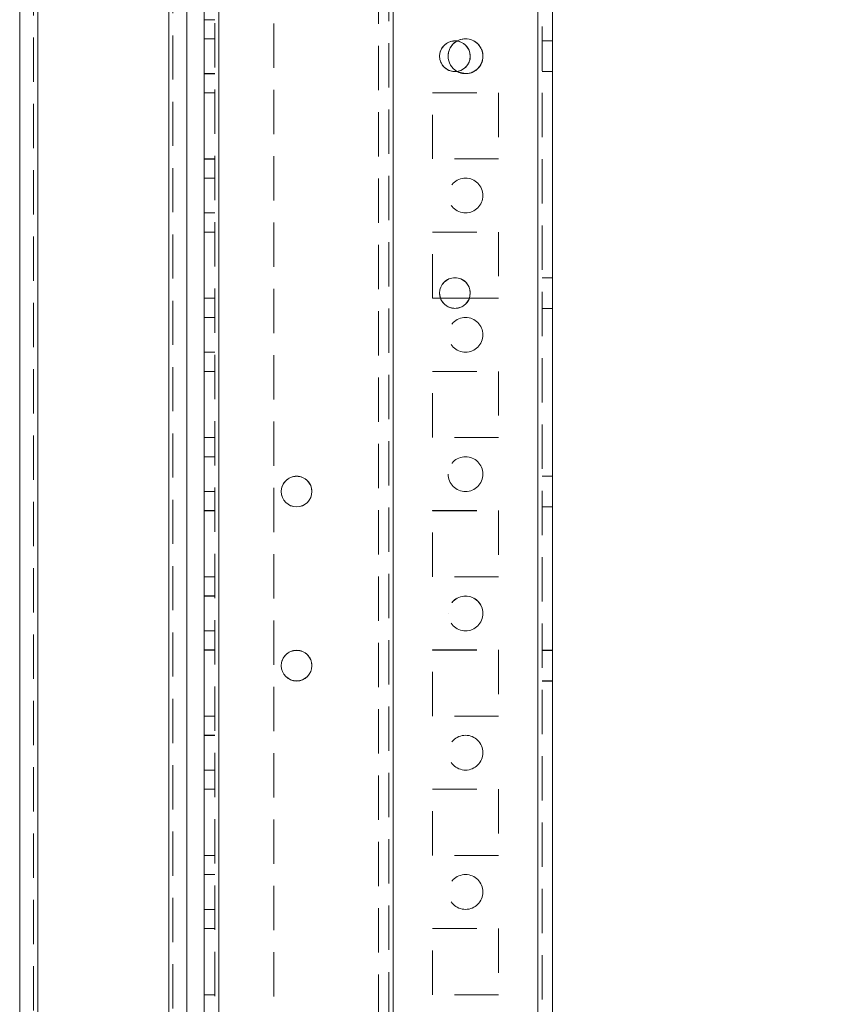
# Model space of a CAD drawing. Units: millimetres. Extents: x 63 to 8761, y 73 to 6228.
# Drawn here: x 4559 to 4675, y 3682 to 3823 of the extents above; entities that cross this region are included whole.
import ezdxf

# ---------------------------------------------------------------- set-up
doc = ezdxf.new("R2010")
doc.units = ezdxf.units.MM
doc.header["$LTSCALE"] = 5
doc.header["$PDSIZE"] = -1
doc.linetypes.add('HIDDEN', pattern=[1.905, 1.27, -0.635])
doc.layers.add('Dimensions', color=7, linetype='Continuous')
doc.styles.get("Standard").update_dxf_attribs({"font": 'romans.shx', "width": 0.8})
doc.dimstyles.new('SLDDIMSTYLE2', dxfattribs={"dimscale": 10, "dimtxt": 2.5, "dimasz": 3.302, "dimexe": 1, "dimexo": 1, "dimgap": 0.926042, "dimtad": 1, "dimdec": 0, "dimrnd": 1e-09, "dimzin": 12, "dimdsep": 46, "dimtxsty": 'Standard', "dimcen": 2, "dimadec": 0, "dimazin": 3, "dimtfac": 1, "dimtdec": 0, "dimtmove": 0, "dimatfit": 0, "dimfxl": 1, "dimfrac": 2, "dimtolj": 1, "dimtzin": 12, "dimarcsym": 0})

# ---------------------------------------------------------------- blocks, each defined once
blk = doc.blocks.new('*D17')
at = {"layer": 'Defpoints', "color": 0, "transparency": 16777216}
for p in [(4588.66, 3918.13), (4964.55, 3918.13), (4588.65, 1998.13)]:
    blk.add_point(p, dxfattribs=at)
at = {"layer": 'Dimensions', "color": 0, "lineweight": -2, "transparency": 16777216}
for p, q in [((4608.66, 3918.13), (4984.55, 3918.13)), ((4964.55, 2064.17), (4964.55, 3852.09)), ((4608.65, 1998.13), (4984.55, 1998.13))]:
    blk.add_line(p, q, dxfattribs=at)
at = {"layer": 'Dimensions', "color": 0, "transparency": 16777216}
for points in [[(4953.55, 3852.09), (4975.56, 3852.09), (4964.55, 3918.13)], [(4953.55, 2064.17), (4975.56, 2064.17), (4964.55, 1998.13)]]:
    blk.add_solid(points, dxfattribs=at)
at = {"layer": 'Dimensions', "color": 0, "transparency": 16777216, "insert": (4921.03, 2958.13), "char_height": 50, "attachment_point": 5, "rotation": 90}
blk.add_mtext('\\A1;1920', dxfattribs=at)
blk = doc.blocks.new('*D20')
at = {"layer": 'Defpoints', "color": 0, "transparency": 16777216}
for p in [(4633.06, 3968.14), (5118.33, 3968.14), (4633.05, 1948.13)]:
    blk.add_point(p, dxfattribs=at)
at = {"layer": 'Dimensions', "color": 0, "lineweight": -2, "transparency": 16777216}
for p, q in [((4653.06, 3968.14), (5138.33, 3968.14)), ((5118.33, 2014.17), (5118.33, 3902.1)), ((4653.05, 1948.13), (5138.33, 1948.13))]:
    blk.add_line(p, q, dxfattribs=at)
at = {"layer": 'Dimensions', "color": 0, "transparency": 16777216}
for points in [[(5107.32, 3902.1), (5129.33, 3902.1), (5118.33, 3968.14)], [(5107.32, 2014.17), (5129.33, 2014.17), (5118.33, 1948.13)]]:
    blk.add_solid(points, dxfattribs=at)
at = {"layer": 'Dimensions', "color": 0, "transparency": 16777216, "insert": (5074.8, 2958.14), "char_height": 50, "attachment_point": 5, "rotation": 90}
blk.add_mtext('\\A1;2020', dxfattribs=at)

msp = doc.modelspace()

# ---------------------------------------------------------------- linework, layer by layer
at = {"color": 7, "linetype": 'HIDDEN', "lineweight": 18}
for p, q in [((4633.05, 1950.99, -200.31), (4633.05, 3965.29, -200.31)), ((4633.05, 3965.28, -200.31), (4633.05, 1950.98, -200.31)), ((4633.05, 3965.28, -200.31), (4633.05, 1950.99, -200.31)), ((4633.65, 3965.28, -200.31), (4633.65, 1950.98, -200.31)), ((4586.65, 3918.13, -200.31), (4586.65, 1998.13, -200.31)), ((4587.25, 3918.14, -200.31), (4587.25, 1998.14, -200.31)), ((4587.25, 1998.14, -200.31), (4587.25, 3918.14, -200.31)), ((4587.25, 3918.14, -200.31), (4587.25, 1998.14, -200.31)), ((4587.25, 3918.13, -200.31), (4587.25, 1998.13, -200.31)), ((4587.25, 1998.13, -200.31), (4587.25, 3918.13, -200.31)), ((4587.25, 3918.13, -200.31), (4587.25, 1998.13, -200.31)), ((4612.25, 3918.14, -200.31), (4612.25, 1998.14, -200.31)), ((4612.25, 1998.14, -200.31), (4612.25, 3918.14, -200.31)), ((4612.25, 3918.14, -200.31), (4612.25, 1998.14, -200.31)), ((4633.05, 3918.14, -200.31), (4633.05, 1998.14, -200.31)), ((4633.05, 1998.14, -200.31), (4633.05, 3918.14, -200.31)), ((4633.05, 1998.14, -200.31), (4633.05, 3918.14, -200.31)), ((4633.05, 3918.14, -200.31), (4633.05, 1998.14, -200.31)), ((4610.15, 3914.88, -200.31), (4610.15, 2001.38, -200.31)), ((4611.65, 3915.25, -200.31), (4611.65, 2001.02, -200.31)), ((4612.25, 2000.62, -200.31), (4612.25, 3915.65, -200.31)), ((4580.05, 2002.88, -200.31), (4580.05, 3898.46, -200.31)), ((4580.05, 3898.46, -200.31), (4580.05, 2002.89, -200.31)), ((4580.05, 3898.46, -200.31), (4580.05, 2002.89, -200.31)), ((4560.65, 3897.03, -200.31), (4560.65, 2004.23, -200.31)), ((4561.25, 2004.24, -200.31), (4561.25, 3897.04, -200.31)), ((4561.25, 3897.03, -200.31), (4561.25, 2004.23, -200.31)), ((4561.25, 2004.24, -200.31), (4561.25, 3897.03, -200.31)), ((4580.65, 3897.33, -200.31), (4580.65, 2002.88, -200.31)), ((4595.15, 3860.93, -200.31), (4595.15, 3535.33, -200.31)), ((4586.65, 3823.38, -200.31), (4585.15, 3823.38, -200.31)), ((4586.65, 3820.64, -200.31), (4585.15, 3820.64, -200.31)), ((4586.65, 3820.63, -200.31), (4585.15, 3820.63, -200.31)), ((4635.15, 3820.34, -200.31), (4633.65, 3820.34, -200.31)), ((4635.15, 3820.33, -200.31), (4633.65, 3820.33, -200.31)), ((4633.65, 3815.94, -200.31), (4635.15, 3815.94, -200.31)), ((4633.65, 3815.93, -200.31), (4635.15, 3815.93, -200.31)), ((4585.15, 3815.64, -200.31), (4586.65, 3815.64, -200.31)), ((4585.15, 3815.63, -200.31), (4586.65, 3815.63, -200.31)), ((4586.65, 3812.89, -200.31), (4585.15, 3812.89, -200.31)), ((4586.65, 3812.88, -200.31), (4585.15, 3812.88, -200.31)), ((4586.65, 3812.88, -200.31), (4585.15, 3812.88, -200.31)), ((4617.9, 3812.89, -200.31), (4627.4, 3812.89, -200.31)), ((4617.9, 3803.39, -200.31), (4617.9, 3812.89, -200.31)), ((4617.9, 3812.89, -200.31), (4627.4, 3812.89, -200.31)), ((4617.9, 3812.89, -200.31), (4617.9, 3812.89, -200.31)), ((4627.4, 3812.89, -200.31), (4627.4, 3803.39, -200.31)), ((4627.4, 3812.89, -200.31), (4627.4, 3812.89, -200.31)), ((4586.65, 3803.39, -200.31), (4585.15, 3803.39, -200.31)), ((4586.65, 3803.38, -200.31), (4585.15, 3803.38, -200.31)), ((4627.4, 3803.39, -200.31), (4617.9, 3803.39, -200.31)), ((4627.4, 3803.39, -200.31), (4617.9, 3803.39, -200.31)), ((4586.65, 3800.64, -200.31), (4585.15, 3800.64, -200.31)), ((4586.65, 3800.63, -200.31), (4585.15, 3800.63, -200.31)), ((4585.15, 3795.64, -200.31), (4586.65, 3795.64, -200.31)), ((4585.15, 3795.63, -200.31), (4586.65, 3795.63, -200.31)), ((4586.65, 3792.89, -200.31), (4585.15, 3792.89, -200.31)), ((4586.65, 3792.88, -200.31), (4585.15, 3792.88, -200.31)), ((4586.65, 3792.88, -200.31), (4585.15, 3792.88, -200.31)), ((4617.9, 3792.89, -200.31), (4627.4, 3792.89, -200.31)), ((4617.9, 3783.39, -200.31), (4617.9, 3792.89, -200.31)), ((4617.9, 3792.89, -200.31), (4627.4, 3792.89, -200.31)), ((4617.9, 3792.89, -200.31), (4617.9, 3792.89, -200.31)), ((4617.9, 3792.89, -200.31), (4617.9, 3792.89, -200.31)), ((4617.9, 3792.89, -200.31), (4627.4, 3792.89, -200.31)), ((4627.4, 3792.89, -200.31), (4627.4, 3783.39, -200.31)), ((4627.4, 3792.89, -200.31), (4627.4, 3792.89, -200.31)), ((4627.4, 3792.89, -200.31), (4627.4, 3792.89, -200.31)), ((4635.15, 3786.34, -200.31), (4633.65, 3786.34, -200.31)), ((4635.15, 3786.33, -200.31), (4633.65, 3786.33, -200.31)), ((4586.65, 3783.39, -200.31), (4585.15, 3783.39, -200.31)), ((4586.65, 3783.38, -200.31), (4585.15, 3783.38, -200.31)), ((4586.65, 3783.38, -200.31), (4585.15, 3783.38, -200.31)), ((4619.06, 3783.39, -200.31), (4617.9, 3783.39, -200.31)), ((4619.06, 3783.39, -200.31), (4617.9, 3783.39, -200.31)), ((4618.93, 3784.13, -200.31), (4618.93, 3784.13, -200.31)), ((4627.4, 3783.39, -200.31), (4623.2, 3783.39, -200.31)), ((4627.4, 3783.39, -200.31), (4623.2, 3783.39, -200.31)), ((4623.33, 3784.13, -200.31), (4623.33, 3784.13, -200.31)), ((4633.65, 3781.94, -200.31), (4635.15, 3781.94, -200.31)), ((4633.65, 3781.93, -200.31), (4635.15, 3781.93, -200.31)), ((4586.65, 3780.64, -200.31), (4585.15, 3780.64, -200.31)), ((4586.65, 3780.63, -200.31), (4585.15, 3780.63, -200.31)), ((4585.15, 3775.64, -200.31), (4586.65, 3775.64, -200.31)), ((4585.15, 3775.63, -200.31), (4586.65, 3775.63, -200.31)), ((4586.65, 3772.89, -200.31), (4585.15, 3772.89, -200.31)), ((4586.65, 3772.89, -200.31), (4585.15, 3772.89, -200.31)), ((4586.65, 3772.88, -200.31), (4585.15, 3772.88, -200.31)), ((4586.65, 3772.88, -200.31), (4585.15, 3772.88, -200.31)), ((4617.9, 3772.89, -200.31), (4627.4, 3772.89, -200.31)), ((4617.9, 3763.39, -200.31), (4617.9, 3772.89, -200.31)), ((4617.9, 3772.89, -200.31), (4627.4, 3772.89, -200.31)), ((4617.9, 3772.89, -200.31), (4617.9, 3772.89, -200.31)), ((4627.4, 3772.89, -200.31), (4627.4, 3763.39, -200.31)), ((4627.4, 3772.89, -200.31), (4627.4, 3772.89, -200.31)), ((4586.65, 3763.39, -200.31), (4585.15, 3763.39, -200.31)), ((4586.65, 3763.38, -200.31), (4585.15, 3763.38, -200.31)), ((4586.65, 3763.38, -200.31), (4585.15, 3763.38, -200.31)), ((4627.4, 3763.39, -200.31), (4617.9, 3763.39, -200.31)), ((4627.4, 3763.39, -200.31), (4617.9, 3763.39, -200.31)), ((4586.65, 3760.64, -200.31), (4585.15, 3760.64, -200.31)), ((4586.65, 3760.63, -200.31), (4585.15, 3760.63, -200.31)), ((4635.15, 3757.84, -200.31), (4633.65, 3757.84, -200.31)), ((4635.15, 3757.83, -200.31), (4633.65, 3757.83, -200.31)), ((4585.15, 3755.64, -200.31), (4586.65, 3755.64, -200.31)), ((4585.15, 3755.63, -200.31), (4586.65, 3755.63, -200.31)), ((4586.65, 3752.89, -200.31), (4585.15, 3752.89, -200.31)), ((4586.65, 3752.89, -200.31), (4585.15, 3752.89, -200.31)), ((4586.65, 3752.88, -200.31), (4585.15, 3752.88, -200.31)), ((4586.65, 3752.88, -200.31), (4585.15, 3752.88, -200.31)), ((4617.9, 3752.88, -200.31), (4617.9, 3752.89, -200.31)), ((4617.9, 3752.89, -200.31), (4627.4, 3752.89, -200.31)), ((4617.9, 3752.89, -200.31), (4627.4, 3752.89, -200.31)), ((4617.9, 3752.89, -200.31), (4617.9, 3752.89, -200.31)), ((4617.9, 3752.88, -200.31), (4627.4, 3752.88, -200.31)), ((4617.9, 3743.39, -200.31), (4617.9, 3752.88, -200.31)), ((4627.4, 3752.88, -200.31), (4627.4, 3752.89, -200.31)), ((4627.4, 3752.89, -200.31), (4627.4, 3752.89, -200.31)), ((4627.4, 3752.88, -200.31), (4627.4, 3743.39, -200.31)), ((4633.65, 3753.44, -200.31), (4635.15, 3753.44, -200.31)), ((4633.65, 3753.43, -200.31), (4635.15, 3753.43, -200.31)), ((4586.65, 3743.39, -200.31), (4585.15, 3743.39, -200.31)), ((4586.65, 3743.39, -200.31), (4585.15, 3743.39, -200.31)), ((4586.65, 3743.38, -200.31), (4585.15, 3743.38, -200.31)), ((4586.65, 3743.38, -200.31), (4585.15, 3743.38, -200.31)), ((4627.4, 3743.39, -200.31), (4617.9, 3743.39, -200.31)), ((4627.4, 3743.39, -200.31), (4617.9, 3743.39, -200.31)), ((4586.65, 3740.64, -200.31), (4585.15, 3740.64, -200.31)), ((4586.65, 3740.63, -200.31), (4585.15, 3740.63, -200.31)), ((4620.15, 3738.13, -200.31), (4620.15, 3738.13, -200.31)), ((4625.15, 3738.13, -200.31), (4625.15, 3738.13, -200.31)), ((4585.15, 3735.64, -200.31), (4586.65, 3735.64, -200.31)), ((4585.15, 3735.63, -200.31), (4586.65, 3735.63, -200.31)), ((4586.65, 3732.89, -200.31), (4585.15, 3732.89, -200.31)), ((4586.65, 3732.89, -200.31), (4585.15, 3732.89, -200.31)), ((4586.65, 3732.88, -200.31), (4585.15, 3732.88, -200.31)), ((4617.9, 3732.89, -200.31), (4627.4, 3732.89, -200.31)), ((4617.9, 3732.88, -200.31), (4617.9, 3732.89, -200.31)), ((4617.9, 3732.88, -200.31), (4627.4, 3732.88, -200.31)), ((4617.9, 3723.39, -200.31), (4617.9, 3732.88, -200.31)), ((4627.4, 3732.89, -200.31), (4627.4, 3732.88, -200.31)), ((4627.4, 3732.88, -200.31), (4627.4, 3723.39, -200.31)), ((4635.15, 3732.84, -200.31), (4633.65, 3732.84, -200.31)), ((4635.15, 3732.83, -200.31), (4633.65, 3732.83, -200.31)), ((4633.65, 3728.44, -200.31), (4635.15, 3728.44, -200.31)), ((4633.65, 3728.43, -200.31), (4635.15, 3728.43, -200.31)), ((4586.65, 3723.39, -200.31), (4585.15, 3723.39, -200.31)), ((4586.65, 3723.39, -200.31), (4585.15, 3723.39, -200.31)), ((4586.65, 3723.38, -200.31), (4585.15, 3723.38, -200.31)), ((4586.65, 3723.38, -200.31), (4585.15, 3723.38, -200.31)), ((4627.4, 3723.39, -200.31), (4617.9, 3723.39, -200.31)), ((4627.4, 3723.39, -200.31), (4617.9, 3723.39, -200.31)), ((4586.65, 3720.64, -200.31), (4585.15, 3720.64, -200.31)), ((4586.65, 3720.63, -200.31), (4585.15, 3720.63, -200.31)), ((4585.15, 3715.64, -200.31), (4586.65, 3715.64, -200.31)), ((4585.15, 3715.63, -200.31), (4586.65, 3715.63, -200.31)), ((4586.65, 3712.89, -200.31), (4585.15, 3712.89, -200.31)), ((4586.65, 3712.88, -200.31), (4585.15, 3712.88, -200.31)), ((4617.9, 3712.89, -200.31), (4627.4, 3712.89, -200.31)), ((4617.9, 3703.38, -200.31), (4617.9, 3712.89, -200.31)), ((4617.9, 3712.89, -200.31), (4627.4, 3712.89, -200.31)), ((4617.9, 3712.89, -200.31), (4617.9, 3712.89, -200.31)), ((4627.4, 3712.89, -200.31), (4627.4, 3703.38, -200.31)), ((4627.4, 3712.89, -200.31), (4627.4, 3712.89, -200.31)), ((4586.65, 3703.39, -200.31), (4585.15, 3703.39, -200.31)), ((4586.65, 3703.39, -200.31), (4585.15, 3703.39, -200.31)), ((4586.65, 3703.38, -200.31), (4585.15, 3703.38, -200.31)), ((4627.4, 3703.39, -200.31), (4617.9, 3703.39, -200.31)), ((4627.4, 3703.38, -200.31), (4617.9, 3703.38, -200.31)), ((4586.65, 3700.64, -200.31), (4585.15, 3700.64, -200.31)), ((4586.65, 3700.63, -200.31), (4585.15, 3700.63, -200.31)), ((4585.15, 3695.64, -200.31), (4586.65, 3695.64, -200.31)), ((4585.15, 3695.63, -200.31), (4586.65, 3695.63, -200.31)), ((4586.65, 3692.89, -200.31), (4585.15, 3692.89, -200.31)), ((4586.65, 3692.88, -200.31), (4585.15, 3692.88, -200.31)), ((4586.65, 3692.88, -200.31), (4585.15, 3692.88, -200.31)), ((4617.9, 3692.89, -200.31), (4627.4, 3692.89, -200.31)), ((4617.9, 3683.39, -200.31), (4617.9, 3692.89, -200.31)), ((4617.9, 3692.89, -200.31), (4627.4, 3692.89, -200.31)), ((4617.9, 3692.89, -200.31), (4617.9, 3692.89, -200.31)), ((4627.4, 3692.89, -200.31), (4627.4, 3683.39, -200.31)), ((4627.4, 3692.89, -200.31), (4627.4, 3692.89, -200.31)), ((4586.65, 3683.39, -200.31), (4585.15, 3683.39, -200.31)), ((4586.65, 3683.39, -200.31), (4585.15, 3683.39, -200.31)), ((4586.65, 3683.38, -200.31), (4585.15, 3683.38, -200.31)), ((4627.4, 3683.39, -200.31), (4617.9, 3683.39, -200.31)), ((4627.4, 3683.39, -200.31), (4617.9, 3683.39, -200.31))]:
    msp.add_line(p, q, dxfattribs=at)
at = {"color": 7, "linetype": 'Continuous', "lineweight": 18}
for p, q in [((4633.05, 1950.98, -200.31), (4633.05, 3965.28, -200.31)), ((4635.15, 1950.98, -200.31), (4635.15, 3965.28, -200.31)), ((4587.25, 1998.13, -200.31), (4587.25, 3918.13, -200.31)), ((4580.05, 2002.88, -200.31), (4580.05, 3898.46, -200.31)), ((4558.65, 3897.03, -200.31), (4558.65, 2004.23, -200.31)), ((4561.25, 3897.03, -200.31), (4561.25, 2004.23, -200.31)), ((4582.65, 2048.13, -200.31), (4582.65, 3852.13, -200.31)), ((4585.15, 2048.13, -200.31), (4585.15, 3852.13, -200.31)), ((4618.93, 3784.14, -200.31), (4619.06, 3783.39, -200.31)), ((4618.93, 3784.14, -200.31), (4619.06, 3783.39, -200.31)), ((4623.2, 3783.39, -200.31), (4619.06, 3783.39, -200.31)), ((4623.2, 3783.39, -200.31), (4619.06, 3783.39, -200.31)), ((4623.2, 3783.39, -200.31), (4623.33, 3784.14, -200.31)), ((4623.2, 3783.39, -200.31), (4623.33, 3784.14, -200.31))]:
    msp.add_line(p, q, dxfattribs=at)
at = {"color": 7, "linetype": 'HIDDEN', "lineweight": 18, "elevation": -200.31, "flags": 128}
msp.add_lwpolyline([(4622.65, 3815.64), (4621.7, 3815.83), (4621.43, 3815.96)], dxfattribs=at)
at = {"color": 7, "linetype": 'Continuous', "lineweight": 18}
for centre in [(4621.13, 3818.13, -200.31), (4621.13, 3784.13, -200.31), (4598.4, 3755.63, -200.31), (4598.4, 3730.63, -200.31)]:
    msp.add_circle(centre, 2.2, dxfattribs=at)
at = {"color": 7, "linetype": 'HIDDEN', "lineweight": 18}
for centre in [(4622.65, 3798.14, -200.31), (4622.65, 3798.14, -200.31), (4622.65, 3798.14, -200.31), (4622.65, 3798.14, -200.31), (4622.65, 3778.14, -200.31), (4622.65, 3778.14, -200.31), (4622.65, 3778.14, -200.31), (4622.65, 3778.14, -200.31), (4622.65, 3758.14, -200.31), (4622.65, 3758.14, -200.31), (4622.65, 3758.14, -200.31), (4622.65, 3738.13, -200.31), (4622.65, 3738.13, -200.31), (4622.65, 3738.14, -200.31), (4622.65, 3738.14, -200.31), (4622.65, 3718.14, -200.31), (4622.65, 3718.14, -200.31), (4622.65, 3718.14, -200.31), (4622.65, 3718.14, -200.31), (4622.65, 3698.14, -200.31), (4622.65, 3698.14, -200.31), (4622.65, 3698.14, -200.31), (4622.65, 3698.14, -200.31)]:
    msp.add_circle(centre, 2.5, dxfattribs=at)
for centre, radius, start, end in [((4621.13, 3818.14, -200.31), 2.2, 0, 180), ((4621.13, 3818.13, -200.31), 2.2, 0, 180), ((4622.65, 3818.14, -200.31), 2.5, 240.5675, 180), ((4622.65, 3818.14, -200.31), 2.5, 240.7617, 180), ((4622.65, 3818.14, -200.31), 2.5, 0, 180), ((4622.65, 3818.14, -200.31), 2.5, 270, 119.2381), ((4621.13, 3818.14, -200.31), 2.2, 180, 277.8294), ((4622.65, 3818.14, -200.31), 2.5, 240.6513, 0), ((4621.13, 3784.14, -200.31), 2.2, 0, 180), ((4621.13, 3784.14, -200.31), 2.2, 0, 180), ((4621.13, 3784.13, -200.31), 2.2, 0, 180), ((4621.13, 3784.14, -200.31), 2.2, 199.9419, 270), ((4621.13, 3784.14, -200.31), 2.2, 199.9422, 340.0578), ((4621.13, 3784.14, -200.31), 2.2, 270, 340.0581), ((4598.4, 3755.64, -200.31), 2.2, 0, 180), ((4598.4, 3755.64, -200.31), 2.2, 0, 180), ((4598.4, 3755.63, -200.31), 2.2, 0, 180), ((4622.65, 3758.14, -200.31), 2.5, 180, 360), ((4598.4, 3730.64, -200.31), 2.2, 0, 180), ((4598.4, 3730.64, -200.31), 2.2, 0, 180), ((4598.4, 3730.63, -200.31), 2.2, 0, 180)]:
    msp.add_arc(centre, radius, start, end, dxfattribs=at)
at = {"color": 7, "linetype": 'Continuous', "lineweight": 18}
for centre, radius, start, end in [((4622.65, 3818.14, -200.31), 2.5, 119.2381, 240.6779), ((4621.13, 3818.13, -200.31), 2.2, 180, 0), ((4622.65, 3818.14, -200.31), 2.5, 180, 240.5675), ((4622.65, 3818.14, -200.31), 2.5, 180, 240.7617), ((4622.65, 3818.14, -200.31), 2.5, 180, 240.6513), ((4621.13, 3818.14, -200.31), 2.2, 277.8294, 0), ((4621.13, 3784.13, -200.31), 2.2, 180, 0), ((4598.4, 3755.64, -200.31), 2.2, 180, 270), ((4598.4, 3755.64, -200.31), 2.2, 180, 0), ((4598.4, 3755.63, -200.31), 2.2, 180, 0), ((4598.4, 3755.64, -200.31), 2.2, 270, 0), ((4598.4, 3730.64, -200.31), 2.2, 180, 0), ((4598.4, 3730.63, -200.31), 2.2, 180, 0)]:
    msp.add_arc(centre, radius, start, end, dxfattribs=at)

# ---------------------------------------------------------------- dimensions: what is measured, and where the dimension line sits
at = {"layer": 'Dimensions'}
for base, p1, p2, picture, middle in [((5118.33, 3968.14, -200.31), (4633.05, 1948.13, -200.31), (4633.06, 3968.14, -200.31), '*D20', (5074.8, 2958.14, -200.31)), ((4964.55, 3918.13, -200.31), (4588.65, 1998.13, -200.31), (4588.66, 3918.13, -200.31), '*D17', (4921.03, 2958.13, -200.31))]:
    dim = msp.add_linear_dim(base=base, p1=p1, p2=p2, angle=90, dimstyle='SLDDIMSTYLE2', override={"dimscale": 20}, dxfattribs=at)
    dim.commit()
    dim.dimension.update_dxf_attribs({"geometry": picture, "text_midpoint": middle})

doc.saveas('drawing.dxf')
